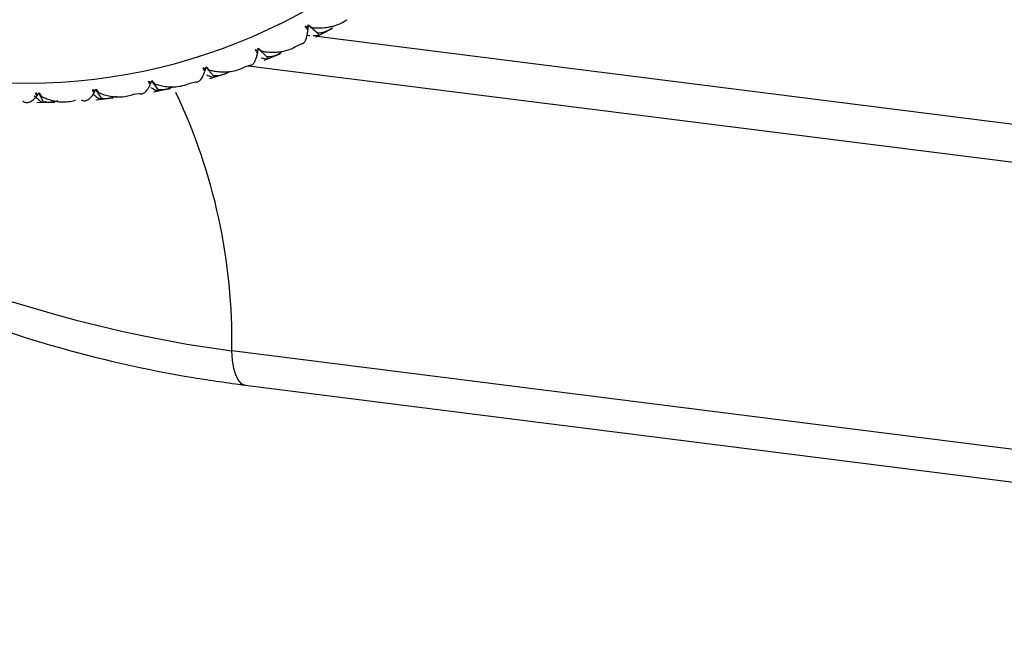
# Paper-space layout '_Dimetric' of a CAD drawing. Units: millimetres. Extents: x -41 to 428, y -74 to 22.
# Drawn here: x -7 to 10, y -26 to -16 of the extents above; entities that cross this region are included whole.
import ezdxf

# ---------------------------------------------------------------- set-up
doc = ezdxf.new("R2010")
doc.units = ezdxf.units.MM

psp = doc.layouts.new('_Dimetric')

# ---------------------------------------------------------------- linework, layer by layer
at = {"color": 7, "linetype": 'Continuous', "lineweight": 25}
for p, q in [((-1.712, -16.302), (-1.875, -16.165)), ((-1.737, -16.365), (-1.476, -16.228)), ((-1.847, -16.346), (-1.898, -16.342)), ((26.74, -19.946), (-1.727, -16.36)), ((-2.586, -16.71), (-2.733, -16.567)), ((-2.062, -16.518), (-1.977, -16.478)), ((-2.632, -16.767), (-2.358, -16.655)), ((-3.502, -17.034), (-3.632, -16.887)), ((-2.965, -16.882), (-2.876, -16.851)), ((-2.909, -16.862), (26.969, -20.627)), ((-3.567, -17.082), (-3.282, -16.996)), ((-4.453, -17.271), (-4.564, -17.122)), ((-4.333, -17.269), (-4.24, -17.25)), ((-3.906, -17.16), (-3.813, -17.137)), ((-6.428, -17.48), (-6.504, -17.332)), ((-5.528, -17.447), (-5.226, -17.415)), ((-5.43, -17.42), (-5.524, -17.271)), ((-4.878, -17.351), (-4.782, -17.336)), ((-4.535, -17.31), (-4.341, -17.271)), ((-6.538, -17.493), (-6.232, -17.489)), ((29.553, -25.885), (-3.187, -21.761)), ((-2.96, -22.349), (29.78, -26.473))]:
    psp.add_line(p, q, dxfattribs=at)
at = {"color": 7, "linetype": 'Continuous', "lineweight": 25, "flags": 128}
psp.add_lwpolyline([(-2.96, -22.349), (-2.962, -22.348), (-3.02, -22.323), (-3.072, -22.265), (-3.116, -22.176), (-3.151, -22.06), (-3.174, -21.92), (-3.187, -21.761)], dxfattribs=at)
at = {"color": 7, "linetype": 'Continuous', "lineweight": 25}
for centre, radius, start, end in [((-6.724, -7.303), 9.858, 261.8548, 7.9251), ((-0.135, 0.734), 22.7, 230.8675, 262.2733), ((-13.133, -21.592), 9.947, 359.0312, 25.4201)]:
    psp.add_arc(centre, radius, start, end, dxfattribs=at)
for points, knots in [([(-1.814, -16.204), (-1.792, -16.207), (-1.738, -16.213), (-1.643, -16.213), (-1.547, -16.203), (-1.467, -16.187), (-1.386, -16.164), (-1.297, -16.129), (-1.233, -16.089), (-1.204, -16.071)], [0, 0, 0, 0, 0.101803, 0.247091, 0.436061, 0.544583, 0.631034, 0.831329, 1, 1, 1, 1]), ([(-1.977, -16.478), (-1.972, -16.478), (-1.961, -16.477), (-1.946, -16.467), (-1.932, -16.45), (-1.919, -16.427), (-1.903, -16.387), (-1.888, -16.326), (-1.881, -16.263), (-1.879, -16.238)], [0, 0, 0, 0, 0.103673, 0.219746, 0.348256, 0.44182, 0.559461, 0.830425, 1, 1, 1, 1]), ([(-1.882, -16.193), (-1.882, -16.196), (-1.881, -16.211), (-1.88, -16.226), (-1.879, -16.238)], [0, 0, 0, 0, 0.2101896, 1, 1, 1, 1]), ([(-1.875, -16.163), (-1.865, -16.17), (-1.845, -16.184), (-1.825, -16.197), (-1.814, -16.204)], [0, 0, 0, 0, 0.486686, 1, 1, 1, 1]), ([(-1.458, -16.215), (-1.481, -16.229), (-1.525, -16.256), (-1.591, -16.283), (-1.653, -16.3), (-1.693, -16.301), (-1.712, -16.302)], [0, 0, 0, 0, 0.280667, 0.540074, 0.779356, 1, 1, 1, 1]), ([(-1.712, -16.302), (-1.708, -16.308), (-1.7, -16.319), (-1.695, -16.332), (-1.695, -16.341), (-1.7, -16.348), (-1.709, -16.349), (-1.713, -16.349)], [0, 0, 0, 0, 0.175088, 0.361886, 0.561216, 0.773743, 1, 1, 1, 1]), ([(-2.733, -16.565), (-2.724, -16.572), (-2.705, -16.587), (-2.686, -16.602), (-2.676, -16.61)], [0, 0, 0, 0, 0.475908, 1, 1, 1, 1]), ([(-2.676, -16.61), (-2.651, -16.615), (-2.594, -16.625), (-2.508, -16.631), (-2.42, -16.628), (-2.31, -16.615), (-2.186, -16.584), (-2.101, -16.539), (-2.062, -16.518)], [0, 0, 0, 0, 0.119716, 0.263879, 0.395422, 0.527383, 0.784025, 1, 1, 1, 1]), ([(-15.343, -16.722), (-15.335, -16.73), (-14.693, -17.342), (-13.257, -18.369), (-11.057, -19.755), (-8.721, -20.863), (-6.311, -21.704), (-4.375, -22.152), (-3.256, -22.307), (-2.96, -22.349)], [0, 0, 0, 0, 0.002477, 0.188636, 0.374798, 0.560947, 0.74706, 0.933107, 1, 1, 1, 1]), ([(-2.876, -16.851), (-2.87, -16.851), (-2.858, -16.853), (-2.84, -16.846), (-2.823, -16.833), (-2.807, -16.813), (-2.785, -16.778), (-2.763, -16.722), (-2.749, -16.661), (-2.744, -16.638)], [0, 0, 0, 0, 0.103673, 0.219746, 0.348256, 0.44182, 0.559461, 0.830425, 1, 1, 1, 1]), ([(-2.744, -16.593), (-2.744, -16.596), (-2.744, -16.611), (-2.744, -16.626), (-2.744, -16.638)], [0, 0, 0, 0, 0.199984, 1, 1, 1, 1]), ([(-2.586, -16.71), (-2.583, -16.715), (-2.577, -16.726), (-2.574, -16.737), (-2.577, -16.745), (-2.584, -16.749), (-2.594, -16.748), (-2.599, -16.747)], [0, 0, 0, 0, 0.175088, 0.361886, 0.561216, 0.773743, 1, 1, 1, 1]), ([(-2.331, -16.637), (-2.354, -16.65), (-2.399, -16.674), (-2.466, -16.698), (-2.529, -16.711), (-2.568, -16.71), (-2.586, -16.71)], [0, 0, 0, 0, 0.280667, 0.540074, 0.779356, 1, 1, 1, 1]), ([(-3.646, -16.911), (-3.646, -16.914), (-3.648, -16.928), (-3.649, -16.943), (-3.65, -16.954)], [0, 0, 0, 0, 0.18805, 1, 1, 1, 1]), ([(-3.631, -16.885), (-3.623, -16.892), (-3.606, -16.909), (-3.589, -16.925), (-3.58, -16.933)], [0, 0, 0, 0, 0.4637561, 1, 1, 1, 1]), ([(-3.58, -16.933), (-3.558, -16.939), (-3.506, -16.952), (-3.413, -16.966), (-3.318, -16.969), (-3.237, -16.964), (-3.156, -16.952), (-3.064, -16.929), (-2.996, -16.897), (-2.965, -16.882)], [0, 0, 0, 0, 0.101803, 0.247091, 0.436061, 0.544583, 0.631034, 0.831329, 1, 1, 1, 1]), ([(-3.813, -17.137), (-3.807, -17.139), (-3.794, -17.143), (-3.774, -17.14), (-3.754, -17.131), (-3.734, -17.115), (-3.707, -17.084), (-3.678, -17.033), (-3.658, -16.976), (-3.65, -16.954)], [0, 0, 0, 0, 0.103673, 0.219746, 0.348256, 0.44182, 0.559461, 0.830425, 1, 1, 1, 1]), ([(-3.502, -17.034), (-3.5, -17.039), (-3.496, -17.049), (-3.495, -17.058), (-3.5, -17.064), (-3.509, -17.065), (-3.52, -17.062), (-3.526, -17.06)], [0, 0, 0, 0, 0.175088, 0.361886, 0.561216, 0.773743, 1, 1, 1, 1]), ([(-3.246, -16.976), (-3.27, -16.987), (-3.316, -17.009), (-3.384, -17.028), (-3.446, -17.038), (-3.484, -17.035), (-3.502, -17.034)], [0, 0, 0, 0, 0.280667, 0.540074, 0.779356, 1, 1, 1, 1]), ([(-4.782, -17.336), (-4.776, -17.339), (-4.762, -17.345), (-4.739, -17.347), (-4.717, -17.341), (-4.695, -17.329), (-4.663, -17.303), (-4.627, -17.258), (-4.6, -17.206), (-4.59, -17.186)], [0, 0, 0, 0, 0.103673, 0.219746, 0.348256, 0.44182, 0.559461, 0.830425, 1, 1, 1, 1]), ([(-4.582, -17.144), (-4.583, -17.146), (-4.585, -17.16), (-4.588, -17.174), (-4.59, -17.186)], [0, 0, 0, 0, 0.17719, 1, 1, 1, 1]), ([(-4.564, -17.12), (-4.557, -17.128), (-4.541, -17.145), (-4.526, -17.162), (-4.517, -17.171)], [0, 0, 0, 0, 0.450231, 1, 1, 1, 1]), ([(-4.517, -17.171), (-4.496, -17.178), (-4.446, -17.195), (-4.354, -17.215), (-4.261, -17.225), (-4.181, -17.224), (-4.099, -17.218), (-4.007, -17.201), (-3.938, -17.173), (-3.906, -17.16)], [0, 0, 0, 0, 0.101803, 0.247091, 0.436061, 0.544583, 0.631034, 0.831329, 1, 1, 1, 1]), ([(-4.197, -17.227), (-4.222, -17.237), (-4.269, -17.256), (-4.336, -17.272), (-4.398, -17.278), (-4.435, -17.273), (-4.453, -17.271)], [0, 0, 0, 0, 0.280667, 0.540074, 0.779356, 1, 1, 1, 1]), ([(-6.785, -17.465), (-6.778, -17.47), (-6.763, -17.482), (-6.737, -17.491), (-6.711, -17.493), (-6.683, -17.489), (-6.643, -17.476), (-6.595, -17.444), (-6.557, -17.401), (-6.542, -17.385)], [0, 0, 0, 0, 0.103673, 0.219746, 0.348256, 0.44182, 0.559461, 0.830425, 1, 1, 1, 1]), ([(-6.527, -17.347), (-6.528, -17.349), (-6.533, -17.362), (-6.538, -17.374), (-6.542, -17.385)], [0, 0, 0, 0, 0.159557, 1, 1, 1, 1]), ([(-6.503, -17.33), (-6.497, -17.337), (-6.485, -17.355), (-6.473, -17.373), (-6.466, -17.384)], [0, 0, 0, 0, 0.419173, 1, 1, 1, 1]), ([(-6.466, -17.384), (-6.447, -17.394), (-6.4, -17.417), (-6.315, -17.449), (-6.226, -17.471), (-6.148, -17.481), (-6.068, -17.484), (-5.976, -17.479), (-5.905, -17.46), (-5.873, -17.451)], [0, 0, 0, 0, 0.101803, 0.2470921, 0.436063, 0.5445847, 0.6310363, 0.8313298, 1, 1, 1, 1]), ([(-5.776, -17.446), (-5.769, -17.45), (-5.754, -17.459), (-5.73, -17.464), (-5.705, -17.462), (-5.68, -17.454), (-5.644, -17.434), (-5.602, -17.396), (-5.569, -17.348), (-5.556, -17.329)], [0, 0, 0, 0, 0.103673, 0.219746, 0.348256, 0.44182, 0.559461, 0.830425, 1, 1, 1, 1]), ([(-5.545, -17.289), (-5.546, -17.292), (-5.549, -17.305), (-5.553, -17.318), (-5.556, -17.329)], [0, 0, 0, 0, 0.1676173, 1, 1, 1, 1]), ([(-5.523, -17.269), (-5.517, -17.276), (-5.503, -17.294), (-5.49, -17.312), (-5.482, -17.321)], [0, 0, 0, 0, 0.435355, 1, 1, 1, 1]), ([(-5.482, -17.321), (-5.462, -17.33), (-5.413, -17.35), (-5.324, -17.377), (-5.233, -17.392), (-5.154, -17.397), (-5.072, -17.396), (-4.98, -17.385), (-4.91, -17.361), (-4.878, -17.351)], [0, 0, 0, 0, 0.101803, 0.247091, 0.436061, 0.544583, 0.631034, 0.831329, 1, 1, 1, 1]), ([(-5.43, -17.42), (-5.43, -17.424), (-5.429, -17.432), (-5.433, -17.438), (-5.441, -17.439), (-5.454, -17.434), (-5.467, -17.426), (-5.473, -17.422)], [0, 0, 0, 0, 0.175088, 0.361886, 0.561216, 0.773743, 1, 1, 1, 1]), ([(-5.177, -17.391), (-5.202, -17.399), (-5.249, -17.415), (-5.317, -17.427), (-5.378, -17.43), (-5.413, -17.423), (-5.43, -17.42)], [0, 0, 0, 0, 0.2806672, 0.5400738, 0.7793557, 1, 1, 1, 1]), ([(-4.453, -17.271), (-4.451, -17.276), (-4.449, -17.285), (-4.45, -17.292), (-4.457, -17.296), (-4.468, -17.294), (-4.48, -17.288), (-4.486, -17.285)], [0, 0, 0, 0, 0.175088, 0.361886, 0.561216, 0.773743, 1, 1, 1, 1]), ([(-6.428, -17.48), (-6.428, -17.483), (-6.428, -17.49), (-6.434, -17.494), (-6.444, -17.492), (-6.459, -17.484), (-6.472, -17.474), (-6.479, -17.468)], [0, 0, 0, 0, 0.175088, 0.361886, 0.561216, 0.773743, 1, 1, 1, 1]), ([(-6.177, -17.464), (-6.202, -17.471), (-6.251, -17.484), (-6.318, -17.492), (-6.377, -17.492), (-6.411, -17.484), (-6.428, -17.48)], [0, 0, 0, 0, 0.280667, 0.540074, 0.779356, 1, 1, 1, 1])]:
    psp.add_open_spline(points, degree=3, knots=knots, dxfattribs=at)
for points in [[(-1.925, -16.182), (-1.909, -16.187), (-1.892, -16.19), (-1.876, -16.194)], [(-1.879, -16.238), (-1.896, -16.223), (-1.911, -16.204), (-1.925, -16.182)], [(-1.876, -16.194), (-1.876, -16.182), (-1.875, -16.169), (-1.875, -16.156)], [(-1.875, -16.156), (-1.852, -16.173), (-1.832, -16.189), (-1.814, -16.204)], [(-1.713, -16.349), (-1.738, -16.35), (-1.763, -16.349), (-1.789, -16.349)], [(-2.784, -16.58), (-2.769, -16.586), (-2.753, -16.591), (-2.737, -16.595)], [(-2.744, -16.638), (-2.759, -16.621), (-2.773, -16.602), (-2.784, -16.58)], [(-2.737, -16.595), (-2.735, -16.583), (-2.733, -16.571), (-2.732, -16.559)], [(-2.732, -16.559), (-2.711, -16.577), (-2.693, -16.595), (-2.676, -16.61)], [(-2.599, -16.747), (-2.627, -16.742), (-2.655, -16.736), (-2.683, -16.73)], [(-3.684, -16.895), (-3.669, -16.902), (-3.654, -16.908), (-3.638, -16.914)], [(-3.65, -16.954), (-3.664, -16.938), (-3.675, -16.918), (-3.684, -16.895)], [(-3.638, -16.914), (-3.635, -16.903), (-3.633, -16.891), (-3.63, -16.879)], [(-3.63, -16.879), (-3.611, -16.899), (-3.594, -16.917), (-3.58, -16.933)], [(-3.526, -17.06), (-3.556, -17.049), (-3.587, -17.037), (-3.617, -17.025)], [(-5.536, -17.294), (-5.531, -17.284), (-5.526, -17.274), (-5.521, -17.263)], [(-5.521, -17.263), (-5.506, -17.285), (-5.493, -17.304), (-5.482, -17.321)], [(-4.618, -17.126), (-4.604, -17.134), (-4.589, -17.141), (-4.574, -17.148)], [(-4.59, -17.186), (-4.602, -17.168), (-4.611, -17.148), (-4.618, -17.126)], [(-4.584, -17.233), (-4.551, -17.251), (-4.519, -17.269), (-4.486, -17.285)], [(-4.574, -17.148), (-4.57, -17.137), (-4.566, -17.126), (-4.562, -17.115)], [(-4.562, -17.115), (-4.545, -17.135), (-4.53, -17.154), (-4.517, -17.171)], [(-6.583, -17.38), (-6.548, -17.41), (-6.513, -17.44), (-6.479, -17.468)], [(-6.542, -17.385), (-6.55, -17.367), (-6.555, -17.348), (-6.558, -17.326)], [(-6.558, -17.326), (-6.545, -17.335), (-6.532, -17.344), (-6.518, -17.353)], [(-6.518, -17.353), (-6.512, -17.344), (-6.506, -17.335), (-6.499, -17.325)], [(-6.499, -17.325), (-6.486, -17.347), (-6.475, -17.366), (-6.466, -17.384)], [(-5.578, -17.27), (-5.565, -17.278), (-5.551, -17.287), (-5.536, -17.294)], [(-5.556, -17.329), (-5.566, -17.312), (-5.574, -17.292), (-5.578, -17.27)], [(-5.575, -17.352), (-5.541, -17.376), (-5.507, -17.399), (-5.473, -17.422)]]:
    psp.add_open_spline(points, degree=3, dxfattribs=at)

doc.saveas('drawing.dxf')
